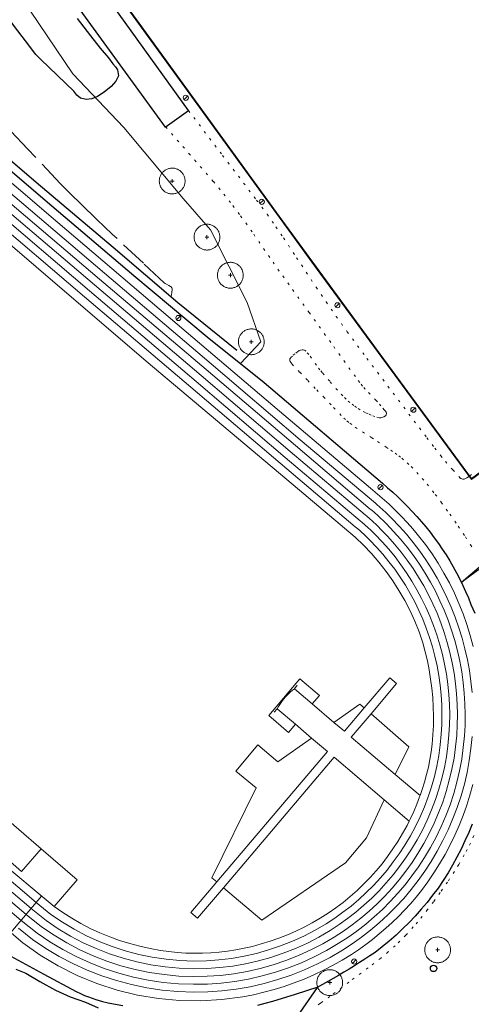
# Model space of a CAD drawing. Units: metres. Extents: x 455984 to 464650, y 4613467 to 4620279.
# Drawn here: x 456637 to 456707, y 4616312 to 4616464 of the extents above; entities that cross this region are included whole.
import ezdxf

# ---------------------------------------------------------------- set-up
doc = ezdxf.new("R2010")
doc.units = ezdxf.units.M
doc.header["$MEASUREMENT"] = 0
doc.linetypes.add('CT1M_LT1', pattern=[1.35, 0.35, -1])
doc.linetypes.add('CT1M_LT3', pattern=[5.6, 4.2, -1.4])
for name, color, linetype, lineweight in [('C_LIMIT_ESPLANADA_TERRA', 8, 'Continuous', 15), ('C_VORERA', 8, 'Continuous', 15), ('P_BARANA', 8, 'Continuous', 15), ('P_CONSTRUCCIO', 8, 'Continuous', 15), ('P_FILAT', 8, 'Continuous', 15), ('P_FILAT_C', 8, 'Continuous', 15), ('P_MUR', 8, 'Continuous', 15), ('P_ZONA_ESPORTIVA', 8, 'Continuous', 15), ('S_FANAL', 8, 'Continuous', 15), ('S_PAL', 8, 'Continuous', 15), ('V_ARBRE_AILLAT', 8, 'Continuous', 15), ('V_BOSC_AGRUPACIO_ARBRES', 8, 'Continuous', 15), ('V_JARDI', 8, 'Continuous', 15)]:
    doc.layers.add(name, color=color, linetype=linetype, lineweight=lineweight)
doc.styles.add('Style-simplex', font='simplex.shx')
doc.linetypes.add('BARANA', pattern='A,6.9,-0.2,["",Style-simplex,S=0,R=0,X=0,Y=0],-0.95', length=8.05)
doc.linetypes.add('FILAT', pattern='A,10,["",Style-simplex,S=0,R=0,X=0,Y=0],0', length=10)
doc.linetypes.add('LBOSC', pattern='A,0,["",Style-simplex,S=0,R=-22.5,X=0,Y=0],-2.76,0,["",Style-simplex,S=0.6,R=-22.5,X=0,Y=0],-1.65', length=4.41)

# ---------------------------------------------------------------- blocks, each defined once
blk = doc.blocks.new('FANAL')
at = {"layer": 'S_FANAL', "linetype": 'Continuous', "lineweight": 15}
blk.add_line((0.28, 0.28), (-0.28, -0.28), dxfattribs=at)
blk.add_circle((0, 0), 0.4, dxfattribs=at)
blk = doc.blocks.new('PAL_2')
at = {"layer": 'S_PAL', "linetype": 'Continuous', "lineweight": 25}
blk.add_circle((0, 0), 0.5, dxfattribs=at)
blk = doc.blocks.new('ARBRE2')
at = {"layer": 'V_ARBRE_AILLAT', "linetype": 'Continuous', "lineweight": 15}
for p, q in [((0, 0), (-0.3, 0)), ((0, 0), (0, 0.3)), ((0, -0.3), (0, 0)), ((0, 0), (0.3, 0))]:
    blk.add_line(p, q, dxfattribs=at)
at = {"layer": 'V_ARBRE_AILLAT', "linetype": 'Continuous', "lineweight": 15, "flags": 128}
blk.add_lwpolyline([(2, 0), (2, 0.13), (1.98, 0.25), (1.96, 0.38), (1.94, 0.5), (1.9, 0.62), (1.86, 0.74), (1.81, 0.86), (1.75, 0.97), (1.68, 1.08), (1.61, 1.18), (1.54, 1.28), (1.45, 1.38), (1.36, 1.46), (1.27, 1.55), (1.17, 1.62), (1.06, 1.7), (0.95, 1.76), (0.84, 1.82), (0.72, 1.86), (0.6, 1.91), (0.48, 1.94), (0.36, 1.97), (0.23, 1.99), (0.11, 2), (-0.02, 2), (-0.15, 1.99), (-0.27, 1.98), (-0.4, 1.96), (-0.52, 1.93), (-0.64, 1.89), (-0.76, 1.85), (-0.88, 1.8), (-0.99, 1.74), (-1.09, 1.67), (-1.2, 1.6), (-1.3, 1.52), (-1.39, 1.44), (-1.48, 1.35), (-1.56, 1.25), (-1.64, 1.15), (-1.71, 1.04), (-1.77, 0.93), (-1.82, 0.82), (-1.87, 0.7), (-1.91, 0.58), (-1.95, 0.46), (-1.97, 0.34), (-1.99, 0.21), (-2, 0.08), (-2, -0.04), (-1.99, -0.17), (-1.98, -0.29), (-1.95, -0.42), (-1.92, -0.54), (-1.89, -0.66), (-1.84, -0.78), (-1.79, -0.89), (-1.73, -1.01), (-1.66, -1.11), (-1.59, -1.22), (-1.51, -1.31), (-1.42, -1.41), (-1.33, -1.49), (-1.23, -1.57), (-1.13, -1.65), (-1.02, -1.72), (-0.91, -1.78), (-0.8, -1.83), (-0.68, -1.88), (-0.56, -1.92), (-0.44, -1.95), (-0.32, -1.98), (-0.19, -1.99), (-0.06, -2), (0.06, -2), (0.19, -1.99), (0.31, -1.98), (0.44, -1.95), (0.56, -1.92), (0.68, -1.88), (0.8, -1.83), (0.91, -1.78), (1.02, -1.72), (1.13, -1.65), (1.23, -1.58), (1.33, -1.49), (1.42, -1.41), (1.51, -1.32), (1.59, -1.22), (1.66, -1.11), (1.73, -1.01), (1.79, -0.9), (1.84, -0.78), (1.89, -0.66), (1.93, -0.54), (1.96, -0.42), (1.98, -0.3), (1.99, -0.17), (2, -0.04), (2, 0)], dxfattribs=at)

msp = doc.modelspace()

# ---------------------------------------------------------------- linework, layer by layer
at = {"layer": 'C_LIMIT_ESPLANADA_TERRA', "linetype": 'CT1M_LT1', "lineweight": 15}
for points in [[(456663.24, 4616450.35), (456668.52, 4616443.41), (456673.79, 4616436.48), (456675.42, 4616434.29), (456676.79, 4616432.33), (456677.97, 4616430.61), (456680, 4616427.56), (456683.03, 4616422.98), (456684.57, 4616420.71), (456686.14, 4616418.46), (456687.85, 4616416.08), (456690.9, 4616411.96), (456700.17, 4616399.68), (456701.4, 4616398.06), (456702.35, 4616396.87), (456703.07, 4616395.98), (456704.2, 4616394.68), (456705.37, 4616393.42), (456705.47, 4616393.34), (456705.58, 4616393.3), (456705.78, 4616393.27), (456705.95, 4616393.28), (456706.19, 4616393.35), (456706.39, 4616393.46), (456706.61, 4616393.61), (456706.83, 4616393.77), (456707.16, 4616393.99)], [(456659.72, 4616447.82), (456663.3, 4616443.71), (456667.1, 4616439.35), (456667.94, 4616438.36), (456668.71, 4616437.42), (456670.12, 4616435.63), (456671.32, 4616434.03), (456673.35, 4616431.2), (456676.34, 4616426.89), (456677.84, 4616424.74), (456679.37, 4616422.61), (456681.92, 4616419.09), (456685.74, 4616413.8), (456689.56, 4616408.52), (456690, 4616407.95), (456690.4, 4616407.47), (456691.13, 4616406.66), (456692.27, 4616405.47), (456692.83, 4616404.86), (456693.37, 4616404.25), (456693.59, 4616404), (456693.76, 4616403.8), (456693.86, 4616403.65), (456693.91, 4616403.53), (456693.93, 4616403.36), (456693.9, 4616403.28), (456693.86, 4616403.2), (456693.75, 4616403.09), (456693.53, 4616402.93), (456693.34, 4616402.84), (456693.06, 4616402.77), (456692.92, 4616402.76), (456692.79, 4616402.78), (456692.14, 4616402.97), (456691.56, 4616403.17), (456691.06, 4616403.38), (456690.61, 4616403.59), (456689.85, 4616404.01), (456689.28, 4616404.37), (456688.87, 4616404.66), (456688.27, 4616405.13), (456687.69, 4616405.64), (456687.17, 4616406.15), (456686.31, 4616407.04), (456685.12, 4616408.41), (456683.95, 4616409.78), (456683.62, 4616410.18), (456683.09, 4616410.91), (456682.3, 4616412.01), (456681.88, 4616412.56), (456681.43, 4616413.08), (456681.33, 4616413.16), (456681.23, 4616413.22), (456681.02, 4616413.27), (456680.85, 4616413.28), (456680.61, 4616413.25), (456680.4, 4616413.16), (456680.13, 4616412.98), (456679.73, 4616412.67), (456679.34, 4616412.33), (456679.12, 4616412.11), (456679.03, 4616412.01), (456678.96, 4616411.89), (456678.93, 4616411.8), (456678.96, 4616411.61)], [(456678.96, 4616411.61), (456679.01, 4616411.47), (456679.14, 4616411.26), (456679.29, 4616411.08), (456680.5, 4616409.81), (456681.72, 4616408.55), (456683.11, 4616407.08), (456684.16, 4616405.99), (456685.73, 4616404.35), (456687.32, 4616402.72), (456687.8, 4616402.27), (456688.25, 4616401.91), (456689.07, 4616401.31), (456691.63, 4616399.67), (456692.53, 4616399.08), (456693.9, 4616398.2), (456694.58, 4616397.76), (456695.25, 4616397.3), (456695.83, 4616396.88), (456696.32, 4616396.49), (456697.15, 4616395.77), (456697.75, 4616395.2), (456698.62, 4616394.31), (456699.46, 4616393.38), (456700.22, 4616392.49), (456701.49, 4616390.9), (456702.41, 4616389.69), (456703.74, 4616387.84), (456705.05, 4616385.96), (456706.16, 4616384.32), (456706.95, 4616383.08), (456707.52, 4616382.13)], [(456707.46, 4616338.04), (456706.93, 4616336.9), (456706.43, 4616335.91), (456705.97, 4616335.05)], [(456705.97, 4616335.05), (456705.12, 4616333.57), (456704.44, 4616332.47), (456703.38, 4616330.84), (456702.26, 4616329.22), (456701.22, 4616327.8), (456700.29, 4616326.58), (456699.47, 4616325.54), (456698.73, 4616324.66), (456698.08, 4616323.9), (456696.9, 4616322.61), (456695.98, 4616321.68), (456695.27, 4616321), (456694.18, 4616320.02), (456693.03, 4616319.07), (456691.07, 4616317.57), (456688.11, 4616315.36), (456685.17, 4616313.14), (456683.91, 4616312.27), (456683.6, 4616312.05), (456683.18, 4616311.68)]]:
    msp.add_lwpolyline(points, dxfattribs=at)
at = {"layer": 'C_VORERA', "linetype": 'Continuous', "lineweight": 15, "flags": 128}
for points in [[(456625.34, 4616438.38), (456639.62, 4616426.14), (456656.69, 4616411.53), (456679.44, 4616392.4), (456689.07, 4616384.25), (456690.36, 4616383.02), (456691.59, 4616381.73), (456692.76, 4616380.38), (456693.86, 4616378.97), (456694.9, 4616377.52), (456695.86, 4616376.02), (456696.75, 4616374.47), (456697.57, 4616372.88), (456698.31, 4616371.26), (456698.97, 4616369.6), (456699.55, 4616367.91), (456699.93, 4616366.52), (456700.26, 4616365.12), (456700.54, 4616363.7), (456700.77, 4616362.28), (456700.96, 4616360.86), (456701.09, 4616359.42), (456701.18, 4616357.98), (456701.21, 4616356.54), (456701.19, 4616355.1), (456701.13, 4616353.67), (456701.02, 4616352.23), (456700.85, 4616351.04), (456700.65, 4616349.85), (456700.41, 4616348.66), (456700.13, 4616347.49), (456699.81, 4616346.33)], [(456587.21, 4616379.88), (456632.73, 4616341.18), (456633.44, 4616342), (456640.4, 4616336), (456645.99, 4616331.21), (456642.43, 4616327.05)], [(456699.45, 4616345.17), (456699.13, 4616344.24), (456695.29, 4616347.5), (456697.37, 4616351.78), (456691.53, 4616356.93), (456695.48, 4616361.6), (456694.42, 4616362.49), (456690.47, 4616357.83), (456689.79, 4616358.42), (456685.77, 4616355.59), (456682.4, 4616358.45), (456683.52, 4616359.76), (456680.5, 4616362.32), (456675.67, 4616356.64), (456678.72, 4616354.01), (456679.8, 4616355.31), (456682.32, 4616353.16), (456677.07, 4616349.48), (456673.99, 4616352.09), (456670.57, 4616348.01), (456673.74, 4616345.43), (456666.88, 4616331.51), (456667.66, 4616330.88), (456663.62, 4616326.12), (456664.66, 4616325.24), (456668.67, 4616329.97), (456674.59, 4616324.97), (456687.58, 4616333.83), (456690.83, 4616337.68), (456693.55, 4616343.59), (456697.44, 4616340.27), (456697.11, 4616339.62), (456696.43, 4616338.38), (456695.69, 4616337.16), (456694.92, 4616335.98), (456694.09, 4616334.82)], [(456699.81, 4616346.33), (456699.45, 4616345.17)], [(456694.09, 4616334.82), (456693.23, 4616333.7), (456692.32, 4616332.6), (456691.37, 4616331.55), (456690.38, 4616330.53), (456689.36, 4616329.55), (456688.3, 4616328.61), (456687.2, 4616327.71), (456686.05, 4616326.85), (456684.88, 4616326.04), (456683.67, 4616325.27), (456682.43, 4616324.55), (456681.17, 4616323.88), (456679.88, 4616323.25), (456678.57, 4616322.68), (456677.24, 4616322.15), (456675.89, 4616321.68), (456674.52, 4616321.26), (456673.14, 4616320.89), (456671.87, 4616320.59), (456670.59, 4616320.35), (456669.31, 4616320.15), (456668.01, 4616319.99), (456666.72, 4616319.89), (456665.41, 4616319.83), (456664.11, 4616319.82), (456662.81, 4616319.86), (456661.51, 4616319.95), (456660.22, 4616320.08), (456658.93, 4616320.26), (456657.31, 4616320.55), (456655.72, 4616320.9), (456654.13, 4616321.32), (456652.57, 4616321.81), (456651.03, 4616322.37), (456649.52, 4616322.99), (456648.03, 4616323.68), (456646.58, 4616324.43), (456645.16, 4616325.24), (456643.78, 4616326.12), (456642.43, 4616327.05)]]:
    msp.add_lwpolyline(points, dxfattribs=at)
at = {"layer": 'P_BARANA', "linetype": 'BARANA', "lineweight": 15}
msp.add_lwpolyline([(456704.95, 4616500), (456717.21, 4616483.22), (456756.49, 4616429.44), (456707.1, 4616393.2), (456683.18, 4616425.73), (456643.98, 4616479.74), (456671.44, 4616500)], dxfattribs=at)
at = {"layer": 'P_CONSTRUCCIO', "linetype": 'Continuous', "lineweight": 25, "flags": 128}
msp.add_lwpolyline([(456659.63, 4616447.76), (456663.24, 4616450.35), (456645.46, 4616475.07), (456641.86, 4616472.25), (456659.63, 4616447.76)], dxfattribs=at)
at = {"layer": 'P_FILAT', "linetype": 'FILAT', "lineweight": 15}
msp.add_lwpolyline([(456620.13, 4616470.23), (456633.43, 4616473.57), (456645.33, 4616456.03), (456653.2, 4616447.7), (456662.4, 4616436.73), (456666.63, 4616431.89), (456672.34, 4616420.62), (456674.44, 4616414.53), (456671.3, 4616411.18)], dxfattribs=at)
at = {"layer": 'P_FILAT_C', "linetype": 'FILAT', "lineweight": 15}
msp.add_lwpolyline([(456705.52, 4616377.27), (456713.77, 4616383.3)], dxfattribs=at)
at = {"layer": 'P_MUR', "linetype": 'Continuous', "lineweight": 25, "flags": 128}
for points in [[(456630.02, 4616445.85), (456641.03, 4616436.45), (456654.79, 4616424.81), (456666.16, 4616415.3), (456674.99, 4616408.23), (456693.29, 4616392.62), (456694.1, 4616391.93), (456694.89, 4616391.23), (456695.68, 4616390.51), (456696.44, 4616389.77), (456697.19, 4616389.02), (456697.92, 4616388.25), (456698.64, 4616387.47), (456699.34, 4616386.67), (456700.02, 4616385.86), (456700.68, 4616385.03), (456701.33, 4616384.19), (456701.96, 4616383.31), (456702.57, 4616382.43), (456703.16, 4616381.52), (456703.72, 4616380.61), (456704.26, 4616379.68), (456704.78, 4616378.74), (456705.27, 4616377.78), (456705.74, 4616376.81), (456706.19, 4616375.84), (456706.62, 4616374.85), (456707.01, 4616373.85), (456707.59, 4616372.51)], [(456631.22, 4616446.41), (456639.63, 4616439.26), (456651.57, 4616429.21), (456661.58, 4616420.64), (456670.74, 4616413.24)], [(456705.52, 4616377.27), (456708.31, 4616379.61)], [(456707.2, 4616339.82), (456706.66, 4616338.52), (456706.09, 4616337.23), (456705.48, 4616335.96), (456704.84, 4616334.71), (456704.16, 4616333.48), (456703.46, 4616332.26), (456702.72, 4616331.07), (456701.92, 4616329.92), (456701.08, 4616328.8), (456700.22, 4616327.7), (456699.32, 4616326.63), (456698.38, 4616325.58), (456697.42, 4616324.57), (456696.42, 4616323.59), (456695.4, 4616322.63), (456694.34, 4616321.71), (456693.26, 4616320.82), (456692.16, 4616319.96), (456691.36, 4616319.43), (456690.57, 4616318.9), (456689.76, 4616318.39), (456688.95, 4616317.88), (456688.14, 4616317.37), (456687.32, 4616316.88), (456686.5, 4616316.39), (456685.67, 4616315.91), (456684.84, 4616315.44), (456684, 4616314.98), (456683.16, 4616314.53), (456671.42, 4616297.55)], [(456635.72, 4616319.35), (456640.82, 4616316.61), (456645.84, 4616313.91), (456646.5, 4616313.58), (456647.13, 4616313.29), (456647.73, 4616313.05), (456648.88, 4616312.66), (456649.91, 4616312.36), (456650.82, 4616312.14), (456651.62, 4616311.98), (456653.05, 4616311.72)], [(456674.01, 4616311.79), (456675.15, 4616312.07), (456676.29, 4616312.4), (456679.82, 4616313.51), (456683.33, 4616314.62)]]:
    msp.add_lwpolyline(points, dxfattribs=at)
at = {"layer": 'P_ZONA_ESPORTIVA', "linetype": 'Continuous', "lineweight": 15, "flags": 128}
for points in [[(456704.83, 4616500), (456706.48, 4616497.75), (456723.09, 4616475), (456743.25, 4616447.4), (456756.35, 4616429.46), (456729.16, 4616409.51), (456707.12, 4616393.34), (456692.95, 4616412.61), (456677.31, 4616433.99), (456644.12, 4616479.72), (456665.62, 4616495.58), (456671.61, 4616500)], [(456706.91, 4616369.06), (456706.39, 4616370.73), (456705.81, 4616372.38), (456705.16, 4616374.01), (456704.45, 4616375.61), (456703.67, 4616377.18), (456702.83, 4616378.72), (456701.93, 4616380.22), (456700.98, 4616381.69), (456699.96, 4616383.12), (456698.89, 4616384.5), (456698.28, 4616385.23), (456697.65, 4616385.95), (456697.01, 4616386.66), (456696.36, 4616387.35), (456695.69, 4616388.03), (456695.01, 4616388.7), (456694.32, 4616389.36), (456693.62, 4616390), (456692.9, 4616390.63), (456692.18, 4616391.24), (456691.44, 4616391.85), (456677.34, 4616403.81), (456662.89, 4616416.07), (456642.99, 4616433), (456630.76, 4616443.43)], [(456634.93, 4616438.15), (456650.25, 4616425.16), (456666.74, 4616411.14), (456680.57, 4616399.37), (456692.2, 4616389.54), (456692.44, 4616389.34), (456692.9, 4616388.93), (456693.37, 4616388.51), (456693.84, 4616388.07), (456694.3, 4616387.64), (456694.77, 4616387.17), (456695.91, 4616385.98), (456697.02, 4616384.73), (456698.08, 4616383.44), (456699.08, 4616382.11), (456700.04, 4616380.74), (456700.94, 4616379.34), (456701.78, 4616377.9), (456702.57, 4616376.43), (456703.3, 4616374.93), (456703.97, 4616373.41), (456704.58, 4616371.86), (456705.15, 4616370.24), (456705.65, 4616368.61), (456706.09, 4616366.96), (456706.46, 4616365.29), (456706.77, 4616363.61)], [(456700.43, 4616375.34), (456699.69, 4616376.73), (456698.89, 4616378.08), (456698.04, 4616379.41), (456697.14, 4616380.7), (456696.19, 4616381.96), (456695.19, 4616383.18), (456694.15, 4616384.36), (456693.07, 4616385.48), (456692.63, 4616385.92), (456692.2, 4616386.32), (456691.98, 4616386.53), (456691.76, 4616386.73), (456691.31, 4616387.14), (456690.87, 4616387.52), (456690.64, 4616387.71), (456679.02, 4616397.54), (456665.19, 4616409.31), (456648.7, 4616423.33), (456633.38, 4616436.32)], [(456634.16, 4616437.24), (456649.47, 4616424.24), (456665.96, 4616410.23), (456679.8, 4616398.46), (456691.42, 4616388.63), (456691.65, 4616388.43), (456692.1, 4616388.03), (456692.56, 4616387.62), (456693.02, 4616387.2), (456693.46, 4616386.78), (456693.92, 4616386.33), (456695.03, 4616385.17), (456696.11, 4616383.95), (456697.13, 4616382.7), (456698.11, 4616381.41), (456699.04, 4616380.08), (456699.91, 4616378.71), (456700.74, 4616377.31), (456701.5, 4616375.89), (456702.21, 4616374.43), (456702.86, 4616372.95), (456703.46, 4616371.44), (456704.01, 4616369.87), (456704.5, 4616368.28), (456704.92, 4616366.68), (456705.29, 4616365.05), (456705.58, 4616363.42)], [(456632.61, 4616435.41), (456647.92, 4616422.41), (456664.41, 4616408.4), (456678.24, 4616396.63), (456689.86, 4616386.8), (456690.08, 4616386.61), (456690.52, 4616386.24), (456690.74, 4616386.04), (456690.95, 4616385.85), (456691.16, 4616385.65), (456691.38, 4616385.45), (456691.8, 4616385.05), (456692.21, 4616384.64), (456693.27, 4616383.54), (456694.28, 4616382.4), (456695.25, 4616381.22), (456696.17, 4616380), (456697.04, 4616378.74), (456697.87, 4616377.46), (456698.64, 4616376.14), (456699.36, 4616374.79), (456700.03, 4616373.42), (456700.65, 4616372.02), (456701.21, 4616370.6), (456701.73, 4616369.12), (456702.19, 4616367.62), (456702.59, 4616366.11)], [(456698.3, 4616374.25), (456697.6, 4616375.55), (456696.85, 4616376.83), (456696.05, 4616378.08), (456695.2, 4616379.29), (456694.31, 4616380.47), (456693.37, 4616381.62), (456692.38, 4616382.73), (456691.36, 4616383.8), (456690.96, 4616384.19), (456690.76, 4616384.39), (456690.55, 4616384.58), (456690.35, 4616384.77), (456690.14, 4616384.96), (456689.93, 4616385.15), (456689.72, 4616385.34), (456689.3, 4616385.7), (456689.09, 4616385.89), (456677.47, 4616395.71), (456663.63, 4616407.48), (456647.14, 4616421.5), (456631.83, 4616434.5)], [(456642.43, 4616327.05), (456633.34, 4616334.62), (456616.88, 4616348.7), (456598.12, 4616364.55), (456582.7, 4616377.7), (456577.38, 4616382.39)], [(456621.68, 4616339.79), (456638.1, 4616325.84), (456640.49, 4616323.91), (456642.41, 4616322.61), (456644.37, 4616321.44), (456646.39, 4616320.38), (456648.47, 4616319.43), (456650.6, 4616318.6), (456652.77, 4616317.9), (456654.98, 4616317.31), (456657.21, 4616316.85), (456659.47, 4616316.51), (456661.75, 4616316.3), (456664.03, 4616316.22), (456666.12, 4616316.26), (456668.2, 4616316.4), (456670.27, 4616316.65), (456672.33, 4616317.01), (456674.36, 4616317.47), (456676.37, 4616318.04), (456678.34, 4616318.7), (456680.28, 4616319.47), (456682.18, 4616320.33), (456684.04, 4616321.29), (456685.83, 4616322.34), (456687.24, 4616323.26), (456688.61, 4616324.24), (456689.94, 4616325.27), (456691.22, 4616326.35), (456692.46, 4616327.49), (456693.65, 4616328.68), (456694.79, 4616329.91), (456695.88, 4616331.2), (456696.91, 4616332.52), (456697.88, 4616333.89), (456698.8, 4616335.3), (456699.7, 4616336.8), (456700.54, 4616338.36), (456701.31, 4616339.95), (456702.01, 4616341.58), (456702.64, 4616343.23), (456703.19, 4616344.9), (456703.66, 4616346.61), (456704.07, 4616348.33), (456704.39, 4616350.06), (456704.64, 4616351.81), (456704.81, 4616353.57), (456704.9, 4616355.18), (456704.92, 4616356.8), (456704.89, 4616358.41), (456704.79, 4616360.02), (456704.62, 4616361.63), (456704.4, 4616363.23), (456704.11, 4616364.82), (456703.76, 4616366.39), (456703.34, 4616367.96), (456702.87, 4616369.5), (456702.34, 4616371.02), (456701.76, 4616372.48), (456701.12, 4616373.92), (456700.43, 4616375.34)], [(456623.24, 4616341.62), (456639.63, 4616327.68), (456641.92, 4616325.84), (456643.7, 4616324.64), (456645.54, 4616323.54), (456647.45, 4616322.54), (456649.4, 4616321.65), (456651.41, 4616320.87), (456653.45, 4616320.2), (456655.53, 4616319.65), (456657.64, 4616319.21), (456659.76, 4616318.9), (456661.9, 4616318.7), (456664.05, 4616318.62), (456666.01, 4616318.66), (456667.97, 4616318.79), (456669.92, 4616319.03), (456671.86, 4616319.36), (456673.77, 4616319.8), (456675.66, 4616320.33), (456677.52, 4616320.96), (456679.35, 4616321.68), (456681.13, 4616322.49), (456682.88, 4616323.4), (456684.57, 4616324.39), (456685.9, 4616325.25), (456687.18, 4616326.17), (456688.43, 4616327.14), (456689.64, 4616328.16), (456690.8, 4616329.22), (456691.92, 4616330.34), (456692.99, 4616331.5), (456694.01, 4616332.71), (456694.98, 4616333.96), (456695.9, 4616335.24), (456696.76, 4616336.57), (456697.62, 4616337.99), (456698.41, 4616339.46), (456699.13, 4616340.95), (456699.79, 4616342.48), (456700.37, 4616344.03), (456700.89, 4616345.6), (456701.34, 4616347.2), (456701.72, 4616348.82), (456702.02, 4616350.45), (456702.26, 4616352.1), (456702.41, 4616353.75), (456702.5, 4616355.27), (456702.52, 4616356.79), (456702.49, 4616358.31), (456702.4, 4616359.83), (456702.24, 4616361.34), (456702.03, 4616362.84), (456701.76, 4616364.34), (456701.43, 4616365.82), (456701.04, 4616367.3), (456700.59, 4616368.75), (456700.09, 4616370.18), (456699.54, 4616371.56), (456698.95, 4616372.92), (456698.3, 4616374.25)], [(456707.36, 4616367.36), (456706.91, 4616369.06)], [(456702.59, 4616366.11), (456702.93, 4616364.58), (456703.21, 4616363.04), (456703.43, 4616361.48), (456703.59, 4616359.92), (456703.69, 4616358.36), (456703.72, 4616356.79), (456703.7, 4616355.23), (456703.61, 4616353.66), (456703.45, 4616351.96), (456703.21, 4616350.26), (456702.89, 4616348.58), (456702.5, 4616346.9), (456702.04, 4616345.26), (456701.5, 4616343.63), (456700.9, 4616342.02), (456700.22, 4616340.45), (456699.48, 4616338.91), (456698.66, 4616337.4), (456697.78, 4616335.93), (456696.89, 4616334.57), (456695.95, 4616333.24), (456694.94, 4616331.95), (456693.89, 4616330.71), (456692.79, 4616329.51), (456691.63, 4616328.36), (456690.43, 4616327.25), (456689.19, 4616326.2), (456687.9, 4616325.2), (456686.57, 4616324.26), (456685.2, 4616323.37), (456683.46, 4616322.34), (456681.66, 4616321.41), (456679.82, 4616320.57), (456677.93, 4616319.83), (456676.02, 4616319.18), (456674.07, 4616318.63), (456672.09, 4616318.19), (456670.1, 4616317.84), (456668.08, 4616317.6), (456666.07, 4616317.46), (456664.04, 4616317.42), (456661.82, 4616317.5), (456659.62, 4616317.7), (456657.42, 4616318.03), (456655.25, 4616318.48), (456653.11, 4616319.05), (456651, 4616319.74), (456648.94, 4616320.54), (456646.92, 4616321.46), (456644.96, 4616322.49), (456643.05, 4616323.62), (456641.2, 4616324.88), (456638.87, 4616326.76), (456622.46, 4616340.71)], [(456705.58, 4616363.42), (456705.82, 4616361.77), (456705.98, 4616360.12), (456706.09, 4616358.46), (456706.12, 4616356.8), (456706.1, 4616355.14), (456706, 4616353.48), (456705.83, 4616351.67), (456705.58, 4616349.87), (456705.24, 4616348.08), (456704.83, 4616346.31), (456704.34, 4616344.56), (456703.77, 4616342.82), (456703.12, 4616341.12), (456702.4, 4616339.45), (456701.61, 4616337.81), (456700.75, 4616336.21), (456699.82, 4616334.66), (456698.87, 4616333.21), (456697.87, 4616331.8), (456696.81, 4616330.44), (456695.69, 4616329.12), (456694.52, 4616327.84), (456693.29, 4616326.62), (456692.02, 4616325.45), (456690.7, 4616324.34), (456689.33, 4616323.27), (456687.92, 4616322.27), (456686.46, 4616321.32), (456684.62, 4616320.24), (456682.71, 4616319.25), (456680.75, 4616318.36), (456678.76, 4616317.57), (456676.72, 4616316.89), (456674.66, 4616316.31), (456672.56, 4616315.83), (456670.44, 4616315.46), (456668.31, 4616315.21), (456666.17, 4616315.06), (456664.02, 4616315.02), (456661.67, 4616315.1), (456659.33, 4616315.32), (456657, 4616315.67), (456654.7, 4616316.14), (456652.43, 4616316.74), (456650.2, 4616317.47), (456648, 4616318.33), (456645.86, 4616319.3), (456643.78, 4616320.39), (456641.76, 4616321.6), (456639.77, 4616322.94), (456637.34, 4616324.91), (456620.91, 4616338.88)], [(456706.77, 4616363.61), (456707.01, 4616361.92), (456707.18, 4616360.22)], [(456679.65, 4616360.79), (456679.35, 4616360.56), (456679.07, 4616360.32), (456678.8, 4616360.06), (456678.53, 4616359.8), (456678.28, 4616359.53), (456678.04, 4616359.24), (456677.81, 4616358.95), (456677.59, 4616358.65), (456677.38, 4616358.34), (456677.19, 4616358.02), (456677.01, 4616357.7)], [(456682.4, 4616358.45), (456679.65, 4616360.79), (456680.1, 4616361.33)], [(456679.8, 4616355.31), (456677.01, 4616357.7), (456676.53, 4616357.15)], [(456690.47, 4616357.83), (456687.4, 4616354.2), (456685.77, 4616355.59)], [(456695.29, 4616347.5), (456688.45, 4616353.31), (456691.53, 4616356.93)], [(456707.2, 4616353.38), (456707.02, 4616351.53), (456706.76, 4616349.68), (456706.41, 4616347.83), (456705.99, 4616346.01), (456705.48, 4616344.2), (456704.9, 4616342.42), (456704.23, 4616340.68), (456703.49, 4616338.95), (456702.68, 4616337.27), (456701.79, 4616335.62), (456700.83, 4616334.02), (456699.86, 4616332.54), (456698.83, 4616331.09), (456697.74, 4616329.68), (456696.59, 4616328.32), (456695.38, 4616327.01), (456694.12, 4616325.76), (456692.81, 4616324.55), (456691.45, 4616323.4), (456690.04, 4616322.31), (456688.6, 4616321.28), (456687.09, 4616320.3), (456685.2, 4616319.19), (456683.23, 4616318.17), (456681.22, 4616317.26), (456679.17, 4616316.44), (456677.08, 4616315.74), (456674.95, 4616315.14), (456672.8, 4616314.65), (456670.62, 4616314.28), (456668.42, 4616314.01), (456666.22, 4616313.86), (456664, 4616313.82), (456661.59, 4616313.9), (456659.18, 4616314.13), (456656.79, 4616314.49), (456654.42, 4616314.97), (456652.09, 4616315.59), (456649.79, 4616316.34), (456647.54, 4616317.22), (456645.34, 4616318.22), (456643.2, 4616319.34), (456641.12, 4616320.58), (456639.06, 4616321.98), (456636.9, 4616323.72)], [(456682.32, 4616353.16), (456684.76, 4616351.08), (456667.66, 4616330.88)], [(456668.67, 4616329.97), (456685.81, 4616350.19), (456693.55, 4616343.59)], [(456631.79, 4616326.34), (456637.57, 4616321.44), (456640.26, 4616319.54), (456643.07, 4616317.86), (456646.01, 4616316.38), (456649.04, 4616315.14), (456652.17, 4616314.12), (456655.36, 4616313.34), (456658.59, 4616312.8), (456661.86, 4616312.51), (456665.15, 4616312.46), (456668.42, 4616312.66), (456671.68, 4616313.1), (456673.3, 4616313.41), (456674.91, 4616313.78), (456676.5, 4616314.2), (456678.08, 4616314.69), (456679.64, 4616315.23), (456681.18, 4616315.83), (456682.69, 4616316.48), (456684.18, 4616317.19), (456685.64, 4616317.96), (456687.08, 4616318.77), (456688.48, 4616319.64), (456689.6, 4616320.38), (456690.7, 4616321.16), (456691.77, 4616321.97), (456692.81, 4616322.81), (456693.83, 4616323.69), (456694.82, 4616324.59), (456695.79, 4616325.53), (456696.72, 4616326.49), (456697.63, 4616327.49), (456698.5, 4616328.51), (456699.34, 4616329.56), (456700.33, 4616330.9), (456701.27, 4616332.28), (456702.16, 4616333.69), (456703, 4616335.13), (456703.78, 4616336.6), (456704.51, 4616338.1), (456705.18, 4616339.62), (456705.8, 4616341.17), (456706.36, 4616342.74), (456706.86, 4616344.33), (456707.31, 4616345.94)], [(456699.13, 4616344.24), (456699.06, 4616344.03), (456698.62, 4616342.91), (456698.16, 4616341.8), (456697.65, 4616340.7), (456697.44, 4616340.27)], [(456640.4, 4616336), (456637.39, 4616332.51), (456630.43, 4616338.51), (456632.73, 4616341.18)], [(456640.49, 4616328.66), (456635.69, 4616323.03)]]:
    msp.add_lwpolyline(points, dxfattribs=at)
at = {"layer": 'V_BOSC_AGRUPACIO_ARBRES', "linetype": 'LBOSC', "lineweight": 25}
for points in [[(456640.35, 4616458.27), (456639.6, 4616459.04), (456637.97, 4616461.14), (456636.28, 4616463.35), (456635.08, 4616465.01)], [(456646.01, 4616464.61), (456648.04, 4616461.92), (456649.57, 4616460), (456650.83, 4616458.5), (456651.53, 4616457.6), (456651.91, 4616457.11), (456652.26, 4616456.64), (456652.4, 4616455.73), (456651.99, 4616454.91), (456651.26, 4616454.06), (456650.17, 4616453.22), (456649.14, 4616452.53)], [(456649.14, 4616452.53), (456648.29, 4616452.17), (456647.39, 4616452.05), (456646.53, 4616452.26), (456645.95, 4616452.75), (456645.47, 4616453.36), (456640.35, 4616458.27)], [(456636.48, 4616317.34), (456638.02, 4616316.74), (456640.22, 4616315.46), (456642.62, 4616314.09), (456644.89, 4616313.08), (456647.28, 4616312.26), (456649.24, 4616311.39)]]:
    msp.add_lwpolyline(points, dxfattribs=at)
at = {"layer": 'V_JARDI', "linetype": 'CT1M_LT3', "lineweight": 15}
msp.add_lwpolyline([(456660.55, 4616421.53), (456660.64, 4616422.15), (456660.72, 4616422.65), (456660.72, 4616422.75), (456660.67, 4616422.9), (456660.58, 4616423.02), (456660.46, 4616423.11), (456660.22, 4616423.26), (456659.81, 4616423.46), (456659.62, 4616423.56), (456659.46, 4616423.68), (456656.25, 4616426.69), (456651.42, 4616431.22), (456649.02, 4616433.49), (456646.64, 4616435.78), (456644.91, 4616437.49), (456643.43, 4616439.01), (456638.32, 4616444.43), (456635.74, 4616447.12)], dxfattribs=at)

# ---------------------------------------------------------------- block references
at = {"layer": 'S_FANAL', "linetype": 'Continuous', "lineweight": 15}
for p in [(456662.83, 4616452.32), (456674.6, 4616436.21), (456686.32, 4616420.19), (456661.68, 4616418.22), (456698.09, 4616404.01), (456692.99, 4616392.01), (456688.92, 4616318.54)]:
    msp.add_blockref('FANAL', p, dxfattribs=at)
at = {"layer": 'S_PAL', "linetype": 'Continuous', "lineweight": 25}
msp.add_blockref('PAL_2', (456701.22, 4616317.48), dxfattribs=at)
at = {"layer": 'V_ARBRE_AILLAT', "linetype": 'Continuous', "lineweight": 15}
for p in [(456660.72, 4616439.43), (456666.11, 4616430.74), (456669.73, 4616424.84), (456672.98, 4616414.53), (456701.85, 4616320.35), (456685.13, 4616315.28)]:
    msp.add_blockref('ARBRE2', p, dxfattribs=at)

doc.saveas('drawing.dxf')
